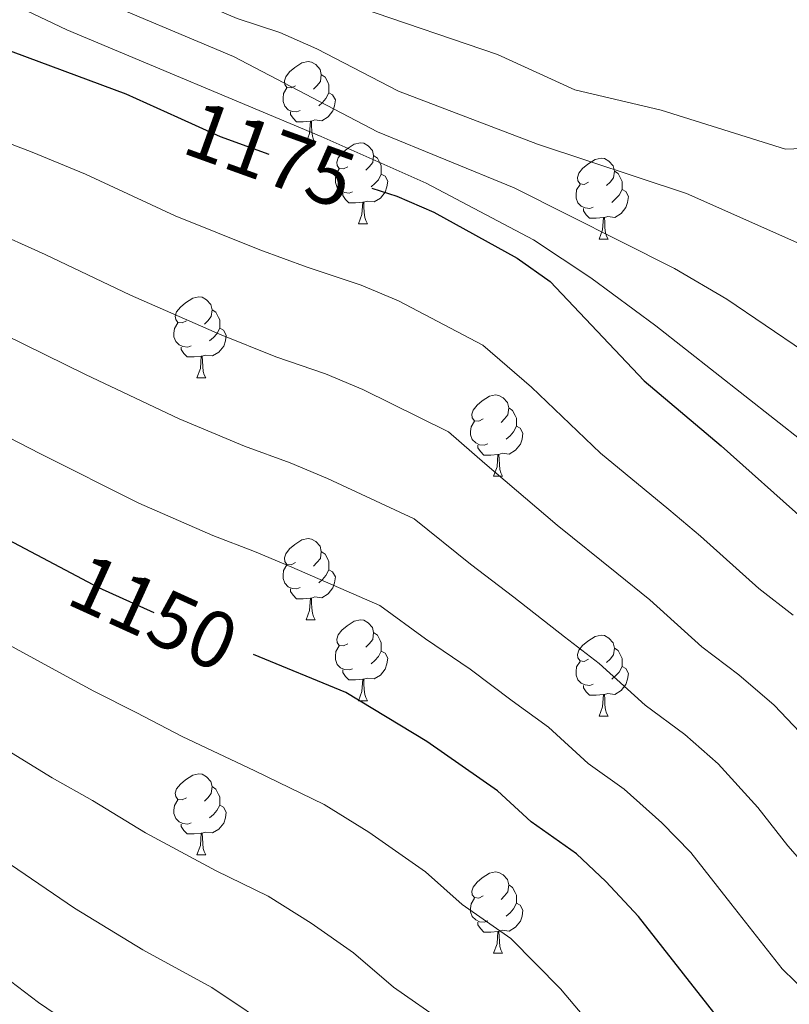
# Model space of a CAD drawing. Extents: x 633272 to 637785, y 764245 to 767303.
# Drawn here: x 634289 to 634384, y 765045 to 765166 of the extents above; entities that cross this region are included whole.
import ezdxf
from ezdxf.enums import TextEntityAlignment as Align

# ---------------------------------------------------------------- set-up
doc = ezdxf.new("R2010")
doc.units = 0
doc.header["$MEASUREMENT"] = 0
doc.linetypes.add('DGN Style 5', pattern=[28.379015, 12.162435, -16.21658])
for name, color, linetype in [('Nivel 22', 7, 'Continuous'), ('Nivel 36', 7, 'Continuous'), ('Nivel 4', 7, 'Continuous'), ('Nivel 41', 7, 'Continuous'), ('Nivel 49', 7, 'Continuous'), ('Nivel 5', 7, 'Continuous'), ('Nivel 61', 7, 'Continuous'), ('Nivel 63', 7, 'Continuous')]:
    doc.layers.add(name, color=color, linetype=linetype)
doc.styles.add('Style-ariali', font='ariali.shx', dxfattribs={"bigfont": 'arialibig.shx'})

msp = doc.modelspace()

# ---------------------------------------------------------------- linework, layer by layer
at = {"layer": 'Nivel 22', "color": 25, "linetype": 'DGN Style 5', "lineweight": 30, "flags": 128}
for points, elevation in [([(634308.339, 765154.382), (634313.609, 765151.987), (634323.485, 765148.432), (634332.344, 765145.605)], 1175), ([(634294.44, 765098.403), (634298.57, 765096.221), (634308.818, 765091.569), (634317.726, 765087.921)], 1150)]:
    msp.add_lwpolyline(points, dxfattribs=dict(at, elevation=elevation))
at = {"layer": 'Nivel 36', "color": 92, "linetype": 'Continuous', "lineweight": 0, "flags": 128}
for points in [[(634322.923, 765158.29), (634322.393, 765158.025), (634321.863, 765158.08), (634321.598, 765158.45), (634321.543, 765158.875), (634321.703, 765159.395), (634322.183, 765159.99), (634322.818, 765160.52), (634323.718, 765161.105), (634324.463, 765161.265), (634324.888, 765161.21), (634325.418, 765160.895), (634325.948, 765160.31), (634326.108, 765159.67), (634325.998, 765158.82), (634325.573, 765158.29), (634325.153, 765157.865)], [(634326.108, 765159.67), (634326.583, 765159.355), (634326.898, 765158.715), (634327.058, 765158.395), (634327.058, 765157.815), (634327.058, 765157.39), (634326.688, 765156.7), (634326.268, 765156.22), (634325.788, 765155.8)], [(634323.508, 765155.21), (634323.083, 765155.05), (634322.498, 765155.11), (634322.023, 765155.32), (634321.598, 765155.745), (634321.383, 765156.33), (634321.383, 765156.75), (634321.438, 765157.335), (634321.863, 765158.025)], [(634327.058, 765157.39), (634327.513, 765157.14), (634327.858, 765156.525), (634327.748, 765155.8), (634327.538, 765155.16), (634326.953, 765154.42), (634326.158, 765153.94), (634325.308, 765154.045), (634324.878, 765153.915)], [(634324.768, 765153.915), (634323.878, 765153.83), (634323.033, 765153.83), (634322.608, 765154.26), (634322.288, 765154.735), (634322.288, 765155.05)], [(634324.223, 765151.23), (634324.658, 765152.39), (634324.768, 765153.915), (634324.878, 765153.915), (634324.913, 765153.33), (634324.948, 765152.645), (634325.018, 765152.03), (634325.133, 765151.63), (634325.348, 765151.23)], [(634324.223, 765151.23), (634325.348, 765151.23)], [(634329.398, 765148.255), (634328.868, 765147.99), (634328.338, 765148.045), (634328.073, 765148.415), (634328.018, 765148.84), (634328.178, 765149.36), (634328.658, 765149.955), (634329.293, 765150.485), (634330.193, 765151.07), (634330.938, 765151.23), (634331.363, 765151.175), (634331.893, 765150.86), (634332.423, 765150.275), (634332.583, 765149.635), (634332.473, 765148.785), (634332.048, 765148.255), (634331.628, 765147.83)], [(634332.583, 765149.635), (634333.058, 765149.32), (634333.373, 765148.68), (634333.533, 765148.36), (634333.533, 765147.78), (634333.533, 765147.355), (634333.163, 765146.665), (634332.743, 765146.185), (634332.263, 765145.765)], [(634359.17, 765146.35), (634358.64, 765146.085), (634358.11, 765146.14), (634357.845, 765146.51), (634357.79, 765146.935), (634357.95, 765147.455), (634358.43, 765148.05), (634359.065, 765148.58), (634359.965, 765149.165), (634360.71, 765149.325), (634361.135, 765149.27), (634361.665, 765148.955), (634362.195, 765148.37), (634362.355, 765147.73), (634362.245, 765146.88), (634361.82, 765146.35), (634361.4, 765145.925)], [(634329.983, 765145.175), (634329.558, 765145.015), (634328.973, 765145.075), (634328.498, 765145.285), (634328.073, 765145.71), (634327.858, 765146.295), (634327.858, 765146.715), (634327.913, 765147.3), (634328.338, 765147.99)], [(634333.533, 765147.355), (634333.988, 765147.105), (634334.333, 765146.49), (634334.223, 765145.765), (634334.013, 765145.125), (634333.428, 765144.385), (634332.633, 765143.905), (634331.783, 765144.01), (634331.353, 765143.88)], [(634362.355, 765147.73), (634362.83, 765147.415), (634363.145, 765146.775), (634363.305, 765146.455), (634363.305, 765145.875), (634363.305, 765145.45), (634362.935, 765144.76), (634362.515, 765144.28), (634362.035, 765143.86)], [(634359.755, 765143.27), (634359.33, 765143.11), (634358.745, 765143.17), (634358.27, 765143.38), (634357.845, 765143.805), (634357.63, 765144.39), (634357.63, 765144.81), (634357.685, 765145.395), (634358.11, 765146.085)], [(634363.305, 765145.45), (634363.76, 765145.2), (634364.105, 765144.585), (634363.995, 765143.86), (634363.785, 765143.22), (634363.2, 765142.48), (634362.405, 765142), (634361.555, 765142.105), (634361.125, 765141.975)], [(634331.243, 765143.88), (634330.353, 765143.795), (634329.508, 765143.795), (634329.083, 765144.225), (634328.763, 765144.7), (634328.763, 765145.015)], [(634330.698, 765141.195), (634331.133, 765142.355), (634331.243, 765143.88), (634331.353, 765143.88), (634331.388, 765143.295), (634331.423, 765142.61), (634331.493, 765141.995), (634331.608, 765141.595), (634331.823, 765141.195)], [(634361.015, 765141.975), (634360.125, 765141.89), (634359.28, 765141.89), (634358.855, 765142.32), (634358.535, 765142.795), (634358.535, 765143.11)], [(634360.47, 765139.29), (634360.905, 765140.45), (634361.015, 765141.975), (634361.125, 765141.975), (634361.16, 765141.39), (634361.195, 765140.705), (634361.265, 765140.09), (634361.38, 765139.69), (634361.595, 765139.29)], [(634330.698, 765141.195), (634331.823, 765141.195)], [(634360.47, 765139.29), (634361.595, 765139.29)], [(634309.42, 765129.207), (634308.89, 765128.942), (634308.36, 765128.997), (634308.095, 765129.367), (634308.04, 765129.792), (634308.2, 765130.312), (634308.68, 765130.907), (634309.315, 765131.437), (634310.215, 765132.022), (634310.96, 765132.182), (634311.385, 765132.127), (634311.915, 765131.812), (634312.445, 765131.227), (634312.605, 765130.587), (634312.495, 765129.737), (634312.07, 765129.207), (634311.65, 765128.782)], [(634312.605, 765130.587), (634313.08, 765130.272), (634313.395, 765129.632), (634313.555, 765129.312), (634313.555, 765128.732), (634313.555, 765128.307), (634313.185, 765127.617), (634312.765, 765127.137), (634312.285, 765126.717)], [(634310.005, 765126.127), (634309.58, 765125.967), (634308.995, 765126.027), (634308.52, 765126.237), (634308.095, 765126.662), (634307.88, 765127.247), (634307.88, 765127.667), (634307.935, 765128.252), (634308.36, 765128.942)], [(634313.555, 765128.307), (634314.01, 765128.057), (634314.355, 765127.442), (634314.245, 765126.717), (634314.035, 765126.077), (634313.45, 765125.337), (634312.655, 765124.857), (634311.805, 765124.962), (634311.375, 765124.832)], [(634311.265, 765124.832), (634310.375, 765124.747), (634309.53, 765124.747), (634309.105, 765125.177), (634308.785, 765125.652), (634308.785, 765125.967)], [(634310.72, 765122.147), (634311.155, 765123.307), (634311.265, 765124.832), (634311.375, 765124.832), (634311.41, 765124.247), (634311.445, 765123.562), (634311.515, 765122.947), (634311.63, 765122.547), (634311.845, 765122.147)], [(634310.72, 765122.147), (634311.845, 765122.147)], [(634346.111, 765117.067), (634345.581, 765116.802), (634345.051, 765116.857), (634344.786, 765117.227), (634344.731, 765117.652), (634344.891, 765118.172), (634345.371, 765118.767), (634346.006, 765119.297), (634346.906, 765119.882), (634347.651, 765120.042), (634348.076, 765119.987), (634348.606, 765119.672), (634349.136, 765119.087), (634349.296, 765118.447), (634349.186, 765117.597), (634348.761, 765117.067), (634348.341, 765116.642)], [(634349.296, 765118.447), (634349.771, 765118.132), (634350.086, 765117.492), (634350.246, 765117.172), (634350.246, 765116.592), (634350.246, 765116.167), (634349.876, 765115.477), (634349.456, 765114.997), (634348.976, 765114.577)], [(634346.696, 765113.987), (634346.271, 765113.827), (634345.686, 765113.887), (634345.211, 765114.097), (634344.786, 765114.522), (634344.571, 765115.107), (634344.571, 765115.527), (634344.626, 765116.112), (634345.051, 765116.802)], [(634350.246, 765116.167), (634350.701, 765115.917), (634351.046, 765115.302), (634350.936, 765114.577), (634350.726, 765113.937), (634350.141, 765113.197), (634349.346, 765112.717), (634348.496, 765112.822), (634348.066, 765112.692)], [(634347.956, 765112.692), (634347.066, 765112.607), (634346.221, 765112.607), (634345.796, 765113.037), (634345.476, 765113.512), (634345.476, 765113.827)], [(634347.411, 765110.007), (634347.846, 765111.167), (634347.956, 765112.692), (634348.066, 765112.692), (634348.101, 765112.107), (634348.136, 765111.422), (634348.206, 765110.807), (634348.321, 765110.407), (634348.536, 765110.007)], [(634347.411, 765110.007), (634348.536, 765110.007)], [(634322.923, 765099.298), (634322.393, 765099.033), (634321.863, 765099.088), (634321.598, 765099.458), (634321.543, 765099.883), (634321.703, 765100.403), (634322.183, 765100.998), (634322.818, 765101.528), (634323.718, 765102.113), (634324.463, 765102.273), (634324.888, 765102.218), (634325.418, 765101.903), (634325.948, 765101.318), (634326.108, 765100.678), (634325.998, 765099.828), (634325.573, 765099.298), (634325.153, 765098.873)], [(634326.108, 765100.678), (634326.583, 765100.363), (634326.898, 765099.723), (634327.058, 765099.403), (634327.058, 765098.823), (634327.058, 765098.398), (634326.688, 765097.708), (634326.268, 765097.228), (634325.788, 765096.808)], [(634323.508, 765096.218), (634323.083, 765096.058), (634322.498, 765096.118), (634322.023, 765096.328), (634321.598, 765096.753), (634321.383, 765097.338), (634321.383, 765097.758), (634321.438, 765098.343), (634321.863, 765099.033)], [(634327.058, 765098.398), (634327.513, 765098.148), (634327.858, 765097.533), (634327.748, 765096.808), (634327.538, 765096.168), (634326.953, 765095.428), (634326.158, 765094.948), (634325.308, 765095.053), (634324.878, 765094.923)], [(634324.768, 765094.923), (634323.878, 765094.838), (634323.033, 765094.838), (634322.608, 765095.268), (634322.288, 765095.743), (634322.288, 765096.058)], [(634324.223, 765092.238), (634324.658, 765093.398), (634324.768, 765094.923), (634324.878, 765094.923), (634324.913, 765094.338), (634324.948, 765093.653), (634325.018, 765093.038), (634325.133, 765092.638), (634325.348, 765092.238)], [(634324.223, 765092.238), (634325.348, 765092.238)], [(634329.398, 765089.263), (634328.868, 765088.998), (634328.338, 765089.053), (634328.073, 765089.423), (634328.018, 765089.848), (634328.178, 765090.368), (634328.658, 765090.963), (634329.293, 765091.493), (634330.193, 765092.078), (634330.938, 765092.238), (634331.363, 765092.183), (634331.893, 765091.868), (634332.423, 765091.283), (634332.583, 765090.643), (634332.473, 765089.793), (634332.048, 765089.263), (634331.628, 765088.838)], [(634332.583, 765090.643), (634333.058, 765090.328), (634333.373, 765089.688), (634333.533, 765089.368), (634333.533, 765088.788), (634333.533, 765088.363), (634333.163, 765087.673), (634332.743, 765087.193), (634332.263, 765086.773)], [(634359.17, 765087.358), (634358.64, 765087.093), (634358.11, 765087.148), (634357.845, 765087.518), (634357.79, 765087.943), (634357.95, 765088.463), (634358.43, 765089.058), (634359.065, 765089.588), (634359.965, 765090.173), (634360.71, 765090.333), (634361.135, 765090.278), (634361.665, 765089.963), (634362.195, 765089.378), (634362.355, 765088.738), (634362.245, 765087.888), (634361.82, 765087.358), (634361.4, 765086.933)], [(634329.983, 765086.183), (634329.558, 765086.023), (634328.973, 765086.083), (634328.498, 765086.293), (634328.073, 765086.718), (634327.858, 765087.303), (634327.858, 765087.723), (634327.913, 765088.308), (634328.338, 765088.998)], [(634333.533, 765088.363), (634333.988, 765088.113), (634334.333, 765087.498), (634334.223, 765086.773), (634334.013, 765086.133), (634333.428, 765085.393), (634332.633, 765084.913), (634331.783, 765085.018), (634331.353, 765084.888)], [(634362.355, 765088.738), (634362.83, 765088.423), (634363.145, 765087.783), (634363.305, 765087.463), (634363.305, 765086.883), (634363.305, 765086.458), (634362.935, 765085.768), (634362.515, 765085.288), (634362.035, 765084.868)], [(634359.755, 765084.278), (634359.33, 765084.118), (634358.745, 765084.178), (634358.27, 765084.388), (634357.845, 765084.813), (634357.63, 765085.398), (634357.63, 765085.818), (634357.685, 765086.403), (634358.11, 765087.093)], [(634331.243, 765084.888), (634330.353, 765084.803), (634329.508, 765084.803), (634329.083, 765085.233), (634328.763, 765085.708), (634328.763, 765086.023)], [(634363.305, 765086.458), (634363.76, 765086.208), (634364.105, 765085.593), (634363.995, 765084.868), (634363.785, 765084.228), (634363.2, 765083.488), (634362.405, 765083.008), (634361.555, 765083.113), (634361.125, 765082.983)], [(634330.698, 765082.203), (634331.133, 765083.363), (634331.243, 765084.888), (634331.353, 765084.888), (634331.388, 765084.303), (634331.423, 765083.618), (634331.493, 765083.003), (634331.608, 765082.603), (634331.823, 765082.203)], [(634361.015, 765082.983), (634360.125, 765082.898), (634359.28, 765082.898), (634358.855, 765083.328), (634358.535, 765083.803), (634358.535, 765084.118)], [(634330.698, 765082.203), (634331.823, 765082.203)], [(634360.47, 765080.298), (634360.905, 765081.458), (634361.015, 765082.983), (634361.125, 765082.983), (634361.16, 765082.398), (634361.195, 765081.713), (634361.265, 765081.098), (634361.38, 765080.698), (634361.595, 765080.298)], [(634360.47, 765080.298), (634361.595, 765080.298)], [(634309.42, 765070.215), (634308.89, 765069.95), (634308.36, 765070.005), (634308.095, 765070.375), (634308.04, 765070.8), (634308.2, 765071.32), (634308.68, 765071.915), (634309.315, 765072.445), (634310.215, 765073.03), (634310.96, 765073.19), (634311.385, 765073.135), (634311.915, 765072.82), (634312.445, 765072.235), (634312.605, 765071.595), (634312.495, 765070.745), (634312.07, 765070.215), (634311.65, 765069.79)], [(634312.605, 765071.595), (634313.08, 765071.28), (634313.395, 765070.64), (634313.555, 765070.32), (634313.555, 765069.74), (634313.555, 765069.315), (634313.185, 765068.625), (634312.765, 765068.145), (634312.285, 765067.725)], [(634310.005, 765067.135), (634309.58, 765066.975), (634308.995, 765067.035), (634308.52, 765067.245), (634308.095, 765067.67), (634307.88, 765068.255), (634307.88, 765068.675), (634307.935, 765069.26), (634308.36, 765069.95)], [(634313.555, 765069.315), (634314.01, 765069.065), (634314.355, 765068.45), (634314.245, 765067.725), (634314.035, 765067.085), (634313.45, 765066.345), (634312.655, 765065.865), (634311.805, 765065.97), (634311.375, 765065.84)], [(634311.265, 765065.84), (634310.375, 765065.755), (634309.53, 765065.755), (634309.105, 765066.185), (634308.785, 765066.66), (634308.785, 765066.975)], [(634310.72, 765063.155), (634311.155, 765064.315), (634311.265, 765065.84), (634311.375, 765065.84), (634311.41, 765065.255), (634311.445, 765064.57), (634311.515, 765063.955), (634311.63, 765063.555), (634311.845, 765063.155)], [(634310.72, 765063.155), (634311.845, 765063.155)], [(634346.111, 765058.075), (634345.581, 765057.81), (634345.051, 765057.865), (634344.786, 765058.235), (634344.731, 765058.66), (634344.891, 765059.18), (634345.371, 765059.775), (634346.006, 765060.305), (634346.906, 765060.89), (634347.651, 765061.05), (634348.076, 765060.995), (634348.606, 765060.68), (634349.136, 765060.095), (634349.296, 765059.455), (634349.186, 765058.605), (634348.761, 765058.075), (634348.341, 765057.65)], [(634349.296, 765059.455), (634349.771, 765059.14), (634350.086, 765058.5), (634350.246, 765058.18), (634350.246, 765057.6), (634350.246, 765057.175), (634349.876, 765056.485), (634349.456, 765056.005), (634348.976, 765055.585)], [(634346.696, 765054.995), (634346.271, 765054.835), (634345.686, 765054.895), (634345.211, 765055.105), (634344.786, 765055.53), (634344.571, 765056.115), (634344.571, 765056.535), (634344.626, 765057.12), (634345.051, 765057.81)], [(634350.246, 765057.175), (634350.701, 765056.925), (634351.046, 765056.31), (634350.936, 765055.585), (634350.726, 765054.945), (634350.141, 765054.205), (634349.346, 765053.725), (634348.496, 765053.83), (634348.066, 765053.7)], [(634347.956, 765053.7), (634347.066, 765053.615), (634346.221, 765053.615), (634345.796, 765054.045), (634345.476, 765054.52), (634345.476, 765054.835)], [(634347.411, 765051.015), (634347.846, 765052.175), (634347.956, 765053.7), (634348.066, 765053.7), (634348.101, 765053.115), (634348.136, 765052.43), (634348.206, 765051.815), (634348.321, 765051.415), (634348.536, 765051.015)], [(634347.411, 765051.015), (634348.536, 765051.015)]]:
    msp.add_lwpolyline(points, dxfattribs=at)
at = {"layer": 'Nivel 4', "color": 25, "linetype": 'Continuous', "lineweight": 30, "flags": 128}
for points, elevation in [([(634198.664, 765256.256), (634199.89, 765254.188), (634207.293, 765236.783), (634210.423, 765231.448), (634220.461, 765216.543), (634228.547, 765203.384), (634232.241, 765198.473), (634245.197, 765186.372), (634249.895, 765182.605), (634254.932, 765179.115), (634271.332, 765169.416), (634286.513, 765162.998), (634301.947, 765157.286), (634308.339, 765154.382)], 1175), ([(634200.811, 765146.841), (634204.022, 765144.24), (634208.545, 765141.304), (634223.005, 765133.795), (634232.419, 765128.31), (634249.717, 765119.786), (634259.206, 765115.671), (634263.993, 765114.226), (634268.138, 765112.301), (634294.44, 765098.403)], 1150), ([(634332.344, 765145.605), (634335.448, 765144.615), (634340.045, 765142.646), (634350.317, 765136.946), (634354.398, 765134.052), (634366.036, 765121.768), (634375.577, 765113.757), (634385.903, 765104.53)], 1175), ([(634379.471, 765037.522), (634365.355, 765055.524), (634361.288, 765059.844), (634357.664, 765063.287), (634352.074, 765067.248), (634347.922, 765071.09), (634339.159, 765077.198), (634329.13, 765083.252), (634317.726, 765087.921)], 1150)]:
    msp.add_lwpolyline(points, dxfattribs=dict(at, elevation=elevation))
at = {"layer": 'Nivel 49', "color": 19, "linetype": 'Continuous', "lineweight": 0, "extrusion": (0.038585, -0.037091, 0.998567), "elevation": -2730.048, "flags": 128}
msp.add_lwpolyline([(992385.064, 71044.539), (990775.951, 72655.617), (991273.473, 73153.737)], dxfattribs=at)
at = {"layer": 'Nivel 5', "color": 25, "linetype": 'Continuous', "lineweight": 0, "flags": 128}
for points, elevation in [([(634233.425, 765294.457), (634235.623, 765281.608), (634238.399, 765271.151), (634245.604, 765250.356), (634253.003, 765233.564), (634261.455, 765219.864), (634265.077, 765214.783), (634268.481, 765210.657), (634272.713, 765205.994), (634280.052, 765199.096), (634288.899, 765191.711), (634302.22, 765182.176), (634306.7, 765179.432), (634311.266, 765177.395), (634315.555, 765174.733), (634321.088, 765171.962), (634330.938, 765167.91), (634347.882, 765162.125), (634357.457, 765157.793), (634368.141, 765155.28), (634383.521, 765150.421), (634385.568, 765150.501)], 1195), ([(634218.252, 765292.287), (634224.085, 765264.536), (634225.619, 765259.777), (634227.894, 765254.823), (634235.549, 765240.14), (634257.847, 765208.159), (634261.047, 765203.962), (634275.049, 765187.7), (634278.941, 765184.357), (634284.219, 765180.979), (634299.766, 765173.383), (634315.706, 765166.616), (634320.974, 765164.885), (634325.547, 765162.863), (634335.652, 765157.627), (634352.829, 765151.063), (634371.284, 765144.963), (634385.655, 765138.563)], 1190), ([(634209.815, 765289.182), (634214.864, 765268.267), (634218.519, 765257.012), (634222.2, 765247.353), (634224.615, 765242.384), (634233.876, 765227.744), (634241.181, 765214.325), (634247.063, 765206.228), (634258.157, 765193.625), (634263.022, 765189.7), (634267.175, 765185.857), (634271.525, 765182.563), (634296.821, 765169.67), (634315.26, 765161.892), (634333.043, 765152.6), (634349.953, 765145.643), (634369.777, 765135.693), (634376.265, 765131.87), (634385.751, 765125.447)], 1185), ([(634198.355, 765271.991), (634199.177, 765269.583), (634203.344, 765260.51), (634217.148, 765236.537), (634231.905, 765213.808), (634241.133, 765202.004), (634251.595, 765191.178), (634259.412, 765184.317), (634263.398, 765181.299), (634272.056, 765175.976), (634294.615, 765165.196), (634326.101, 765152.01), (634339.092, 765146.232), (634352.353, 765139.213), (634359.432, 765134.507), (634367.491, 765128.592), (634385.833, 765114.142)], 1180), ([(634296.936, 765122.569), (634286.966, 765127.491), (634279.239, 765131.191), (634273.001, 765133.734), (634267.74, 765135.611), (634258.363, 765139.638), (634250.249, 765143.943), (634243.145, 765147.613), (634238.367, 765150.412), (634233.761, 765153.319), (634228.53, 765156.565), (634220.946, 765161.441), (634215.73, 765165.229), (634211.893, 765168.906), (634206.397, 765174.948), (634202.608, 765180.822), (634200.068, 765184.713)], 1160), ([(634386.1, 765077.521), (634382.141, 765081.693), (634377.764, 765085.422), (634373.19, 765088.886), (634366.751, 765094.691), (634362.65, 765097.989), (634355.285, 765103.94), (634346.353, 765111.554), (634341.842, 765115.468), (634331.255, 765120.699), (634326.646, 765122.638), (634320.476, 765124.774), (634313.519, 765127.547), (634302.493, 765132.375), (634291.959, 765137.423), (634284.789, 765140.636), (634277.505, 765143.489), (634272.007, 765145.581), (634262.686, 765149.564), (634254.679, 765153.97), (634248.508, 765157.265), (634243.889, 765159.979), (634239.139, 765163.081), (634234.085, 765166.501)], 1165), ([(634253.871, 765166.917), (634259.109, 765163.997), (634267.009, 765159.49), (634276.274, 765155.551), (634282.009, 765153.243), (634290.34, 765150.081), (634296.953, 765147.354), (634308.051, 765142.181), (634318.502, 765137.989), (634324.362, 765135.843), (634331.047, 765133.626), (634335.65, 765131.672), (634346.079, 765126.207), (634352.094, 765120.988), (634360.66, 765112.854), (634369.113, 765105.873), (634373.028, 765102.558), (634380.229, 765096.099), (634384.464, 765092.801)], 1170), ([(634361.451, 765039.733), (634355.692, 765046.595), (634349.539, 765052.806), (634343.551, 765057.018), (634339.013, 765061.061), (634332.003, 765065.947), (634326.465, 765069.367), (634317.896, 765073.541), (634308.898, 765077.779), (634303.311, 765080.723), (634297.976, 765083.418), (634293.178, 765086.005), (634285.681, 765090.079), (634280.346, 765092.822), (634271.875, 765097.24), (634262.937, 765102.129), (634255.791, 765104.825), (634250.008, 765107.384), (634244.679, 765109.657), (634236.969, 765113.582), (634231.856, 765116.643), (634222.289, 765122.401), (634212.651, 765128.026)], 1145), ([(634425.689, 765031.725), (634388.887, 765058.485), (634386.217, 765061.537), (634383.812, 765064.288), (634380.11, 765069.009), (634375.19, 765074.41), (634371.064, 765078.044), (634366.151, 765081.673), (634360.475, 765086.824), (634356.186, 765090.105), (634349.909, 765095.026), (634344.556, 765099.117), (634337.604, 765104.729), (634326.861, 765109.725), (634322.246, 765111.65), (634316.59, 765113.706), (634308.536, 765117.105), (634296.936, 765122.569)], 1160), ([(634281.972, 765117.56), (634291.378, 765112.763), (634303.553, 765106.663), (634312.704, 765102.637), (634317.845, 765100.662), (634322.466, 765098.752), (634333.367, 765093.99), (634338.983, 765089.892), (634344.534, 765086.112), (634349.723, 765082.221), (634354.198, 765078.957), (634359.112, 765074.46), (634363.584, 765071.292), (634368.239, 765067.127), (634371.807, 765063.447), (634376.743, 765057.151), (634383.1, 765049.045), (634386.331, 765045.925)], 1155), ([(634321.196, 765041.003), (634312.576, 765046.766), (634304.049, 765051.42), (634295.564, 765056.558), (634287.684, 765061.948), (634282.394, 765065.574), (634276.56, 765068.995), (634269.396, 765072.553), (634261.667, 765076.463), (634252.535, 765081.785), (634246.154, 765084.573), (634241.417, 765086.561), (634234.604, 765089.399), (634228.13, 765092.968), (634221.76, 765097.733), (634212.217, 765104.65), (634203.116, 765110.688), (634201.498, 765111.858)], 1135), ([(634299.375, 765039.301), (634291.146, 765044.888), (634286.791, 765048.185), (634282.538, 765051.213), (634277.002, 765055.358), (634272, 765058.453), (634263.921, 765062.419), (634256.563, 765066.074), (634247.334, 765071.613), (634241.803, 765074.207), (634237.122, 765076.149), (634229.567, 765079.27), (634223.71, 765082.661), (634216.712, 765088.278)], 1130), ([(634341.414, 765042.325), (634335.028, 765046.789), (634330.104, 765051.032), (634324.847, 765054.696), (634319.521, 765058.066), (634313.094, 765061.197), (634304.352, 765065.884), (634297.804, 765069.877), (634292.83, 765072.683), (634287.786, 765075.789), (634281.121, 765079.537), (634274.871, 765082.688)], 1140)]:
    msp.add_lwpolyline(points, dxfattribs=dict(at, elevation=elevation))
at = {"layer": 'Nivel 61', "color": 19, "linetype": 'Continuous', "lineweight": 0}
msp.add_3dface([(634165.04, 766969.72), (637559.06, 767037.09), (637605.63, 764723.55), (634210.44, 764656.16)], dxfattribs=at)
at = {"layer": 'Nivel 63', "color": 7, "linetype": 'Continuous', "lineweight": 0}
msp.add_3dface([(633331.249, 764244.889, -0.25), (637785.368, 764333.297, -0.25), (637726.429, 767302.724, -0.25), (633272.31, 767214.315, -0.25)], dxfattribs=at)

# ---------------------------------------------------------------- texts
at = {"layer": 'Nivel 41', "color": 25, "linetype": 'Continuous', "lineweight": 0, "style": 'Style-ariali'}
for s, rotation, p in [('1175', 340.20297, (634319.765, 765149.771, 1175)), ('1150', 335.5847, (634305.38, 765093.13, 1150))]:
    msp.add_text(s, height=7, rotation=rotation, dxfattribs=at).set_placement(p, align=Align.MIDDLE_CENTER)

doc.saveas('drawing.dxf')
